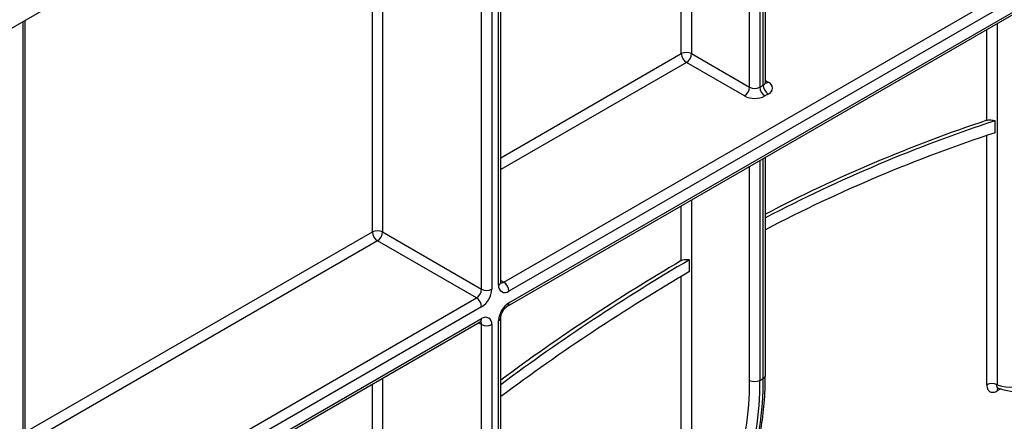
# Model space of a CAD drawing. Units: millimetres. Extents: x 5 to 420, y -29 to 291.
# Drawn here: x 340 to 361, y 160 to 169 of the extents above; entities that cross this region are included whole.
import ezdxf

# ---------------------------------------------------------------- set-up
doc = ezdxf.new("R2010")
doc.units = ezdxf.units.MM

msp = doc.modelspace()

# ---------------------------------------------------------------- linework, layer by layer
at = {"color": 7, "linetype": 'Continuous', "lineweight": 25}
for p, q in [((393.970726, 199.464583), (323.330759, 158.684998)), ((355.93696, 167.377575), (355.93696, 177.508157)), ((350.456882, 163.234303), (350.456882, 174.344576)), ((350.519014, 163.234284), (362.716606, 170.275803)), ((362.999449, 170.194143), (350.625081, 163.050572)), ((350.594008, 162.736933), (362.756245, 169.758043)), ((350.625081, 162.80561), (362.787317, 169.826719)), ((340.606885, 158.060966), (340.606885, 168.658293)), ((354.408102, 167.96947), (355.610183, 167.275524)), ((355.504117, 167.091812), (354.302036, 167.785759)), ((355.822315, 167.275524), (355.893026, 167.316344)), ((355.999092, 167.132632), (355.928381, 167.091812)), ((360.695286, 166.328522), (360.695286, 166.579353)), ((355.93696, 161.303014), (355.93696, 165.821353)), ((348.008785, 164.275224), (350.059395, 163.091432)), ((349.953329, 162.90772), (347.902719, 164.091512)), ((354.36668, 163.454139), (354.36668, 163.699104)), ((341.134506, 157.816722), (349.953329, 162.90772)), ((350.059395, 162.724009), (341.240572, 157.63301)), ((341.083848, 157.297573), (350.059395, 162.479046)), ((341.112128, 157.26316), (350.028323, 162.41037)), ((350.059395, 156.069529), (350.059395, 162.356545)), ((350.271527, 162.356545), (350.271527, 156.069529)), ((350.412948, 156.15117), (350.412948, 162.438186)), ((350.456882, 156.2124), (350.456882, 162.499417)), ((355.822315, 161.200963), (355.893026, 161.241783))]:
    msp.add_line(p, q, dxfattribs=at)
at = {"color": 8, "linetype": 'Continuous', "lineweight": 25}
for p, q in [((355.822315, 177.441974), (355.822315, 167.275524)), ((355.893026, 167.316344), (355.893026, 177.482795)), ((355.610183, 167.275524), (355.610183, 177.319513)), ((354.408102, 176.625566), (354.408102, 167.96947)), ((354.19597, 167.96947), (354.19597, 176.503105)), ((350.271527, 174.237572), (350.271527, 163.091432)), ((350.412948, 163.173073), (350.412948, 174.319213)), ((350.059395, 163.091432), (350.059395, 174.115111)), ((347.796653, 164.275224), (347.796653, 172.808858)), ((348.008785, 172.931319), (348.008785, 164.275224)), ((340.562951, 157.999735), (340.562951, 168.632931)), ((360.524575, 166.587559), (360.524575, 168.469727)), ((360.736707, 168.592188), (360.736707, 161.10914)), ((350.456882, 165.810941), (354.19597, 167.96947)), ((354.302036, 167.785759), (350.456882, 165.565999)), ((355.93696, 167.413423), (355.999092, 167.377555)), ((360.524575, 161.10914), (360.524575, 166.272918)), ((355.610183, 161.200963), (355.610183, 165.632709)), ((355.822315, 165.75517), (355.822315, 161.200963)), ((355.893026, 161.241783), (355.893026, 165.795991)), ((354.19597, 163.681405), (354.19597, 164.816301)), ((354.408102, 164.938762), (354.408102, 158.462041)), ((340.606885, 160.124659), (347.796653, 164.275224)), ((347.902719, 164.091512), (340.606885, 159.879716)), ((350.456882, 163.270152), (350.519014, 163.234284)), ((354.19597, 158.462041), (354.19597, 163.353987)), ((350.059395, 162.356545), (349.997241, 162.392426)), ((347.796653, 159.092143), (347.796653, 161.122054)), ((348.008785, 161.244515), (348.008785, 153.761467)), ((360.812392, 161.024856), (360.736707, 160.981164))]:
    msp.add_line(p, q, dxfattribs=at)
at = {"color": 7, "linetype": 'Continuous', "lineweight": 25}
for centre, radius, start, end in [((354.302036, 167.764764), 0.230553, 62.6096722, 117.3903278), ((354.426252, 167.97995), 0.230521, 182.6054785, 237.3945217), ((354.177819, 167.97995), 0.230521, 302.6054783, 357.3945215), ((355.379901, 167.286003), 0.230521, 302.6054783, 357.3945215), ((355.716249, 167.48023), 0.230553, 242.6096722, 297.3903278), ((356.052598, 167.286003), 0.230521, 182.6054785, 237.3945217), ((356.123308, 167.326823), 0.230521, 182.6054785, 237.3945217), ((355.952614, 167.255093), 0.130985, 290.7834208, 69.2165792), ((355.716249, 167.501225), 0.461107, 242.6096722, 297.3903278), ((370.329843, 137.070882), 31.102693, 108.376186, 117.5649359), ((370.560741, 136.640815), 31.522107, 108.238271, 117.6404406), ((370.422537, 136.640015), 31.241429, 108.1410535, 117.6238976), ((347.902719, 164.070517), 0.230553, 62.6096722, 117.3903278), ((348.026936, 164.285703), 0.230521, 182.6054785, 237.3945217), ((347.778503, 164.285703), 0.230521, 302.6054783, 357.3945215), ((376.06859, 126.662301), 42.926654, 120.3683938, 126.629546), ((376.021845, 126.672778), 42.965188, 120.5300212, 126.5137538), ((375.928071, 126.662347), 42.64422, 120.371926, 126.676426), ((350.542271, 163.152095), 0.131013, 170.785963, 309.2032852), ((350.394798, 163.040093), 0.230521, 2.6054785, 57.3945217), ((349.829113, 163.101911), 0.230521, 302.6054783, 357.3945215), ((349.810962, 163.11239), 0.461041, 302.6054783, 357.3945215), ((350.165461, 163.296139), 0.230553, 242.6096722, 297.3903278), ((349.829113, 162.713529), 0.230521, 2.6054785, 57.3945217), ((350.873513, 162.417228), 0.461041, 122.6054783, 177.3945215), ((350.142205, 162.377523), 0.131013, 350.785963, 129.2032852), ((350.165461, 162.561252), 0.230553, 242.6096722, 297.3903278), ((350.030575, 161.107753), 5.580386, 340.0302363, 0.9570657), ((350.136091, 161.105972), 5.687018, 340.0302363, 0.9570657), ((350.206801, 161.146792), 5.687018, 340.0302363, 0.9570657), ((355.716249, 161.405669), 0.230553, 242.6096722, 297.3903278), ((360.630641, 160.904433), 0.230553, 62.6096722, 117.3903278), ((361.006481, 161.80791), 0.749038, 248.8899983, 305.8897863)]:
    msp.add_arc(centre, radius, start, end, dxfattribs=at)
at = {"color": 8, "linetype": 'Continuous', "lineweight": 25}
for centre, radius, start, end in [((355.861891, 167.385061), 0.075441, 294.3746583, 354.3052007), ((355.952947, 167.445064), 0.081773, 259.1401612, 304.3540202), ((350.381814, 163.241789), 0.075441, 294.3746583, 354.3052007), ((350.473047, 163.301295), 0.081262, 258.1859012, 304.4490553), ((350.549903, 162.798233), 0.075538, 305.887482, 5.6038521), ((349.988042, 162.469962), 0.071929, 304.0563508, 7.2558296), ((349.978246, 162.362833), 0.081392, 355.5693198, 41.5982944), ((350.381773, 162.50695), 0.075501, 294.3876371, 354.1564223), ((355.861891, 161.3105), 0.075441, 294.3746583, 354.3052007), ((360.820524, 160.986675), 0.083997, 140.1322941, 183.7616204)]:
    msp.add_arc(centre, radius, start, end, dxfattribs=at)
at = {"color": 7, "linetype": 'Continuous', "lineweight": 25}
for points, knots in [([(355.940879, 167.358096), (355.941241, 167.357661), (355.942725, 167.355874), (355.93586, 167.369283), (355.937569, 167.375467), (355.937898, 167.376655)], [0, 0, 0, 0, 0.206593883, 0.847655562, 1, 1, 1, 1]), ([(360.524575, 166.587559), (360.528753, 166.588801), (360.545489, 166.593777), (360.581667, 166.597985), (360.633296, 166.595114), (360.672117, 166.586947), (360.691524, 166.580586), (360.695286, 166.579353)], [0, 0, 0, 0, 0.093892031, 0.376131353, 0.657270327, 0.933556424, 1, 1, 1, 1]), ([(354.19597, 163.681405), (354.20031, 163.683776), (354.216954, 163.692865), (354.252682, 163.704089), (354.303151, 163.709037), (354.342129, 163.7053), (354.36209, 163.700262), (354.36668, 163.699104)], [0, 0, 0, 0, 0.0966150389, 0.370493569, 0.6443629997, 0.9182245087, 1, 1, 1, 1]), ([(350.459378, 163.212871), (350.458931, 163.213449), (350.458131, 163.214485), (350.457265, 163.228234), (350.456882, 163.234303)], [0, 0, 0, 0, 0.558549799, 1, 1, 1, 1]), ([(350.456882, 162.499417), (350.45745, 162.509787), (350.458642, 162.531572), (350.47165, 162.57893), (350.495915, 162.63159), (350.53022, 162.682094), (350.566818, 162.719301), (350.585866, 162.731653), (350.594008, 162.736933)], [0, 0, 0, 0, 0.147490037, 0.309835705, 0.487806382, 0.675122336, 0.861128927, 1, 1, 1, 1]), ([(350.028323, 162.41037), (350.035759, 162.413783), (350.048126, 162.419459), (350.047414, 162.419047), (350.04713, 162.418882)], [0, 0, 0, 0, 0.601320017, 1, 1, 1, 1]), ([(355.592176, 159.250037), (355.621863, 159.331435), (355.70754, 159.566352), (355.815696, 159.985085), (355.900968, 160.515024), (355.933813, 160.960567), (355.936278, 161.228786), (355.93696, 161.303014)], [0, 0, 0, 0, 0.1353162, 0.390526926, 0.646126826, 0.902068294, 1, 1, 1, 1]), ([(360.524575, 161.10914), (360.525796, 161.089594), (360.52869, 161.043257), (360.55552, 160.988092), (360.603452, 160.954059), (360.666204, 160.948514), (360.713204, 160.97028), (360.736707, 160.981164)], [0, 0, 0, 0, 0.156505082, 0.371023446, 0.581720328, 0.790832839, 1, 1, 1, 1]), ([(360.746426, 161.044411), (360.792688, 161.029727), (360.925584, 160.987543), (361.126111, 160.960395), (361.268411, 160.98774), (361.331651, 160.999892)], [0, 0, 0, 0, 0.228796172, 0.657261086, 1, 1, 1, 1]), ([(360.749501, 161.041522), (360.74968, 161.041868), (360.750004, 161.042494), (360.757734, 161.039249), (360.76118, 161.037802)], [0, 0, 0, 0, 0.554146968, 1, 1, 1, 1])]:
    msp.add_open_spline(points, degree=3, knots=knots, dxfattribs=at)
at = {"color": 8, "linetype": 'Continuous', "lineweight": 25}
msp.add_open_spline([(360.761538, 161.039345), (360.761315, 161.039352), (360.751552, 161.039623), (360.740562, 161.053952), (360.732347, 161.078237), (360.735406, 161.099913), (360.736707, 161.10914)], degree=3, knots=[0, 0, 0, 0, 0.008241056, 0.36120277, 0.728084638, 1, 1, 1, 1], dxfattribs=at)

doc.saveas('drawing.dxf')
